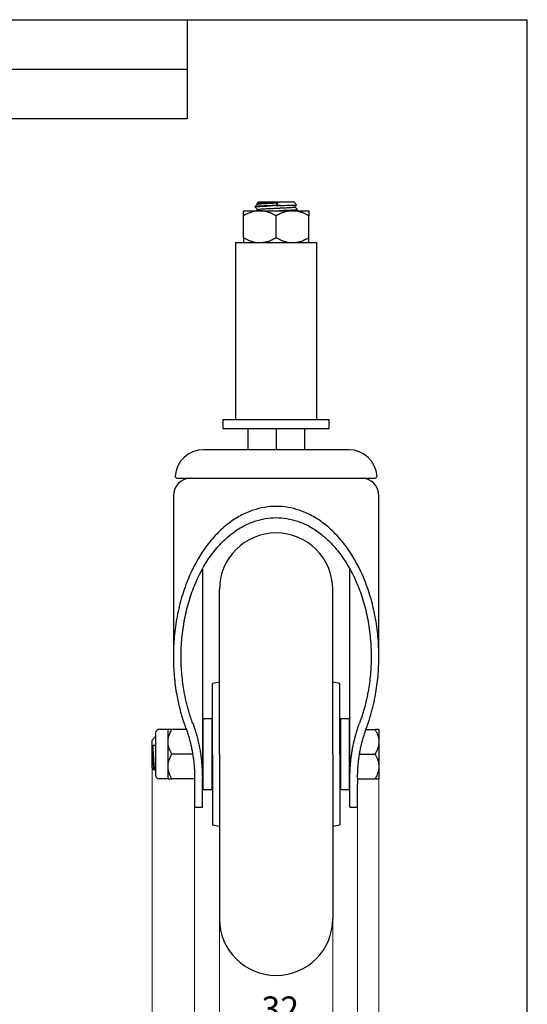
# Model space of a CAD drawing. Units: millimetres. Extents: x 16 to 420, y -2 to 584.
# Drawn here: x 267 to 410, y 306 to 584 of the extents above; entities that cross this region are included whole.
import ezdxf

# ---------------------------------------------------------------- set-up
doc = ezdxf.new("R2010")
doc.units = ezdxf.units.MM
doc.header["$LTSCALE"] = 2
doc.styles.add('SLDTEXTSTYLE1', font='TXT', dxfattribs={"width": 0.7})
doc.dimstyles.new('SLDDIMSTYLE1', dxfattribs={"dimtxt": 7, "dimasz": 6, "dimexe": 0, "dimexo": 0.0625, "dimgap": 1.75, "dimtad": 2, "dimdec": 1, "dimrnd": 1e-09, "dimzin": 12, "dimdsep": 46, "dimtxsty": 'SLDTEXTSTYLE1', "dimsah": 1, "dimcen": 0.09, "dimadec": 0, "dimazin": 3, "dimtfac": 1, "dimtofl": 0, "dimtmove": 0, "dimatfit": 3, "dimfxl": 1, "dimfrac": 2, "dimtolj": 1, "dimtzin": 12, "dimarcsym": 0})

# ---------------------------------------------------------------- blocks, each defined once
blk = doc.blocks.new('_D_10')
at = {"color": 7, "linetype": 'Continuous', "lineweight": 0}
for p, q in [((323.11, 330.02), (323.11, 297.06)), ((355.11, 330.02), (355.11, 297.06)), ((323.11, 299.06), (355.11, 299.06))]:
    blk.add_line(p, q, dxfattribs=at)
at = {"color": 7, "linetype": 'Continuous', "lineweight": 18}
for points in [[(323.11, 299.06), (329.11, 298.06), (329.11, 300.06)], [(355.11, 299.06), (349.11, 300.06), (349.11, 298.06)]]:
    blk.add_solid(points, dxfattribs=at)
at = {"color": 7, "linetype": 'Continuous', "lineweight": 18, "insert": (334.99, 308.08), "char_height": 7, "attachment_point": 1, "style": 'SLDTEXTSTYLE1'}
blk.add_mtext('32', dxfattribs=at)
blk = doc.blocks.new('_D_11')
at = {"color": 7, "linetype": 'Continuous', "lineweight": 0}
for p, q in [((316.11, 361.52), (316.11, 282.39)), ((362.11, 361.52), (362.11, 282.39)), ((316.11, 284.39), (362.11, 284.39))]:
    blk.add_line(p, q, dxfattribs=at)
at = {"color": 7, "linetype": 'Continuous', "lineweight": 18}
for points in [[(316.11, 284.39), (322.11, 283.39), (322.11, 285.39)], [(362.11, 284.39), (356.11, 285.39), (356.11, 283.39)]]:
    blk.add_solid(points, dxfattribs=at)
at = {"color": 7, "linetype": 'Continuous', "lineweight": 18, "insert": (334.63, 293.41), "char_height": 7, "attachment_point": 1, "style": 'SLDTEXTSTYLE1'}
blk.add_mtext('46', dxfattribs=at)
blk = doc.blocks.new('_D_12')
at = {"color": 7, "linetype": 'Continuous', "lineweight": 0}
for p, q in [((304.11, 372.52), (304.11, 268.72)), ((368.11, 369.52), (368.11, 268.72)), ((304.11, 270.72), (368.11, 270.72))]:
    blk.add_line(p, q, dxfattribs=at)
at = {"color": 7, "linetype": 'Continuous', "lineweight": 18}
for points in [[(304.11, 270.72), (310.11, 269.72), (310.11, 271.72)], [(368.11, 270.72), (362.11, 271.72), (362.11, 269.72)]]:
    blk.add_solid(points, dxfattribs=at)
at = {"color": 7, "linetype": 'Continuous', "lineweight": 18, "insert": (334.63, 279.75), "char_height": 7, "attachment_point": 1, "style": 'SLDTEXTSTYLE1'}
blk.add_mtext('64', dxfattribs=at)

msp = doc.modelspace()

# ---------------------------------------------------------------- linework, layer by layer
at = {"color": 7, "linetype": 'Continuous', "lineweight": 25}
for p, q in [((40, 584), (410, 584)), ((180, 584), (314, 584)), ((314, 584), (314, 556)), ((410, 10), (410, 584)), ((208, 570), (314, 570)), ((314, 556), (180, 556)), ((333.87, 531.89), (333.11, 531.15)), ((334.12, 532.52), (333.66, 532.07)), ((333.68, 532.04), (333.86, 531.87)), ((339.11, 531.52), (340.36, 531.52)), ((344.91, 531.73), (344.11, 532.52)), ((344.35, 531.11), (344.9, 531.64)), ((329.86, 530.02), (334.49, 530.02)), ((329.86, 522.45), (329.86, 528.59)), ((333.11, 531.15), (333.11, 531.1)), ((333.88, 530.39), (333.5, 530.02)), ((334.49, 530.02), (343.74, 530.02)), ((339.11, 522.45), (339.11, 528.59)), ((343.74, 530.02), (348.36, 530.02)), ((345.11, 530.4), (344.37, 531.12)), ((344.78, 530.02), (345.11, 530.34)), ((345.11, 530.35), (345.11, 530.4)), ((348.36, 522.45), (348.36, 528.59)), ((327.61, 521.02), (327.61, 471.02)), ((327.61, 521.02), (339.11, 521.02)), ((339.11, 521.02), (350.61, 521.02)), ((350.61, 471.02), (350.61, 521.02)), ((324.11, 471.02), (324.11, 468.52)), ((324.11, 471.02), (339.11, 471.02)), ((339.11, 471.02), (354.11, 471.02)), ((354.11, 468.52), (354.11, 471.02)), ((324.11, 468.52), (339.11, 468.52)), ((331.11, 468.52), (331.11, 462.52)), ((339.11, 468.52), (354.11, 468.52)), ((339.11, 468.52), (339.11, 462.52)), ((347.11, 468.52), (347.11, 462.52)), ((339.11, 462.52), (318.61, 462.52)), ((359.61, 462.52), (339.11, 462.52)), ((311.13, 454.52), (339.11, 454.52)), ((339.11, 454.52), (367.1, 454.52)), ((310.11, 449.52), (310.11, 404.08)), ((368.11, 404.08), (368.11, 449.52)), ((318.29, 428.76), (318.29, 369.7)), ((359.93, 369.7), (359.93, 428.81)), ((323.11, 376.52), (323.11, 423.02)), ((355.11, 376.52), (355.11, 423.02)), ((323.11, 396.87), (321.11, 396.52)), ((321.11, 376.52), (321.11, 396.52)), ((357.11, 396.52), (355.11, 396.87)), ((357.11, 376.52), (357.11, 396.52)), ((320.95, 386.52), (318.45, 386.52)), ((318.45, 386.52), (318.45, 376.52)), ((320.95, 386.52), (320.95, 376.52)), ((359.77, 386.52), (357.27, 386.52)), ((357.27, 386.52), (357.27, 376.52)), ((359.77, 386.52), (359.77, 376.52)), ((305, 381.41), (304.11, 380.52)), ((305.03, 381.34), (305.01, 381.39)), ((305.11, 382.52), (305.11, 370.52)), ((308.61, 383.52), (306.11, 383.52)), ((308.61, 380.02), (308.61, 383.52)), ((313.73, 383.52), (309.7, 383.52)), ((318.45, 381.52), (318.29, 381.52)), ((321.11, 381.52), (320.95, 381.52)), ((357.27, 381.52), (357.11, 381.52)), ((359.93, 381.52), (359.77, 381.52)), ((364.5, 383.52), (367.03, 383.52)), ((368.11, 383.52), (368.11, 380.02)), ((308.61, 373.02), (308.61, 380.02)), ((368.11, 380.02), (368.11, 373.02)), ((315.5, 376.52), (309.7, 376.52)), ((318.45, 376.52), (318.45, 366.52)), ((320.95, 376.52), (320.95, 366.52)), ((321.11, 376.52), (321.11, 356.52)), ((323.11, 376.52), (323.11, 330.02)), ((355.11, 376.52), (355.11, 330.02)), ((357.11, 376.52), (357.11, 356.52)), ((357.27, 376.52), (357.27, 366.52)), ((359.77, 376.52), (359.77, 366.52)), ((362.73, 376.52), (367.03, 376.52)), ((308.61, 369.52), (308.61, 373.02)), ((368.11, 373.02), (368.11, 369.52)), ((304.11, 372.52), (304.63, 372.01)), ((304.66, 372.03), (304.89, 372.27)), ((304.87, 372.28), (305.11, 372.03)), ((318.29, 371.52), (318.45, 371.52)), ((320.95, 371.52), (321.11, 371.52)), ((357.11, 371.52), (357.27, 371.52)), ((359.77, 371.52), (359.93, 371.52)), ((308.61, 369.52), (306.11, 369.52)), ((316.11, 369.52), (309.7, 369.52)), ((316.11, 369.7), (316.11, 368.06)), ((316.11, 368.06), (316.11, 361.52)), ((318.29, 368.06), (318.29, 369.7)), ((318.29, 361.52), (318.29, 368.06)), ((359.93, 368.06), (359.93, 369.7)), ((359.93, 361.52), (359.93, 368.06)), ((362.11, 369.7), (362.11, 368.06)), ((362.11, 369.52), (367.03, 369.52)), ((362.11, 361.52), (362.11, 368.06)), ((318.45, 366.52), (320.95, 366.52)), ((357.27, 366.52), (359.77, 366.52)), ((316.11, 361.52), (318.29, 361.52)), ((359.93, 361.52), (362.11, 361.52)), ((321.11, 356.52), (323.11, 356.17)), ((355.11, 356.17), (357.11, 356.52))]:
    msp.add_line(p, q, dxfattribs=at)
for centre, radius, start, end in [((318.61, 454.52), 8, 90, 176.1774), ((359.61, 454.52), 8, 3.8226, 90), ((315.11, 449.52), 5, 90, 180), ((311.13, 455.02), 0.5, 176.1774, 270), ((363.11, 449.52), 5, 0, 90), ((367.1, 455.02), 0.5, 270, 3.8226), ((339.11, 423.02), 16, 0, 180), ((306.11, 382.52), 1, 90, 180), ((306.11, 370.52), 1, 180, 270), ((339.11, 330.02), 16, 180, 0)]:
    msp.add_arc(centre, radius, start, end, dxfattribs=at)
for points, knots in [([(339.11, 531.52), (338.32, 531.49), (336.75, 531.43), (334.77, 531.33), (333.38, 531.24), (333.21, 531.18), (333.12, 531.15)], [0, 0, 0, 0, 0.250073, 0.500146, 0.750218, 1, 1, 1, 1]), ([(333.2, 531.1), (333.2, 531.11), (333.18, 531.16), (334.03, 531.24), (335.51, 531.32), (336.86, 531.38), (337.54, 531.41)], [0, 0, 0, 0, 0.173641, 0.449094, 0.724547, 1, 1, 1, 1]), ([(333.66, 532.07), (333.66, 532.07), (333.54, 532.08), (334.05, 532.12), (335.21, 532.16), (337.03, 532.21), (338.42, 532.24), (339.12, 532.26)], [0, 0, 0, 0, 0.000013, 0.253342, 0.50445, 0.753336, 1, 1, 1, 1]), ([(333.9, 531.88), (333.9, 531.89), (333.9, 531.91), (334.25, 531.97), (334.98, 532.03), (336.07, 532.1), (337.32, 532.16), (338.4, 532.21), (339.12, 532.25)], [0, 0, 0, 0, 0.060073, 0.194695, 0.462971, 0.59727, 0.731716, 1, 1, 1, 1]), ([(334.12, 532.52), (334.12, 532.52), (334.12, 532.52), (334.13, 532.52), (334.15, 532.52), (334.18, 532.52), (334.23, 532.52), (334.32, 532.52), (334.49, 532.52), (334.7, 532.52), (335.03, 532.52), (335.56, 532.52), (336.19, 532.52), (336.75, 532.52), (337.2, 532.52), (337.66, 532.52), (338.08, 532.52), (338.46, 532.52), (338.79, 532.52), (339.01, 532.52), (339.11, 532.52)], [0, 0, 0, 0, 0.02503, 0.050014, 0.07499, 0.099996, 0.125071, 0.187551, 0.2501, 0.31258, 0.375129, 0.500007, 0.624885, 0.687364, 0.749914, 0.812393, 0.874943, 0.916643, 0.958269, 1, 1, 1, 1]), ([(339.11, 532.52), (339.18, 532.52), (339.31, 532.52), (339.51, 532.52), (339.7, 532.52), (339.9, 532.52), (340.19, 532.52), (340.57, 532.52), (341.03, 532.52), (341.48, 532.52), (342.04, 532.52), (342.67, 532.52), (343.19, 532.52), (343.53, 532.52), (343.74, 532.52), (343.91, 532.52), (344.01, 532.52), (344.08, 532.52), (344.11, 532.52), (344.11, 532.52), (344.11, 532.52)], [0, 0, 0, 0, 0.025042, 0.050031, 0.075006, 0.100007, 0.125071, 0.18755, 0.2501, 0.31258, 0.375129, 0.500007, 0.624885, 0.687364, 0.749914, 0.812393, 0.874943, 0.916627, 0.958253, 1, 1, 1, 1]), ([(340.36, 531.52), (341.05, 531.54), (342.44, 531.57), (343.98, 531.61), (344.88, 531.65), (344.87, 531.68), (344.87, 531.69)], [0, 0, 0, 0, 0.271838, 0.541653, 0.809446, 1, 1, 1, 1]), ([(334.49, 530.02), (334.41, 530.02), (334.25, 530.02), (334, 530.01), (333.76, 529.98), (333.51, 529.95), (333.26, 529.92), (333.01, 529.87), (332.76, 529.81), (332.51, 529.75), (332.15, 529.64), (331.68, 529.48), (331.09, 529.23), (330.48, 528.93), (330.07, 528.71), (329.86, 528.59)], [0, 0, 0, 0, 0.0504063, 0.1010568, 0.1519982, 0.2032766, 0.2549368, 0.307023, 0.3595781, 0.4126438, 0.466261, 0.5904879, 0.7206204, 0.8570198, 1, 1, 1, 1]), ([(329.86, 528.59), (329.86, 528.66), (329.86, 528.79), (329.86, 528.98), (329.86, 529.15), (329.86, 529.3), (329.86, 529.44), (329.86, 529.56), (329.86, 529.68), (329.86, 529.8), (329.86, 529.9), (329.86, 529.97), (329.86, 530.01), (329.86, 530.02), (329.86, 530.02)], [0, 0, 0, 0, 0.082121, 0.162112, 0.240026, 0.315921, 0.389859, 0.461906, 0.532137, 0.628663, 0.723459, 0.816773, 0.908863, 1, 1, 1, 1]), ([(333.11, 531.09), (333.24, 530.97), (333.49, 530.73), (333.74, 530.49), (333.86, 530.37)], [0, 0, 0, 0, 0.509539, 1, 1, 1, 1]), ([(333.96, 530.39), (333.95, 530.4), (333.93, 530.44), (334.64, 530.51), (335.93, 530.6), (337.13, 530.66), (337.73, 530.68)], [0, 0, 0, 0, 0.122512, 0.415282, 0.707353, 1, 1, 1, 1]), ([(339.11, 528.59), (339, 528.66), (338.76, 528.79), (338.41, 528.98), (338.06, 529.15), (337.72, 529.3), (337.38, 529.44), (337.05, 529.57), (336.68, 529.69), (336.27, 529.8), (335.82, 529.9), (335.37, 529.97), (334.93, 530.01), (334.64, 530.02), (334.49, 530.02)], [0, 0, 0, 0, 0.0825298, 0.1628806, 0.2411062, 0.3172643, 0.3914179, 0.463635, 0.5339893, 0.6300309, 0.724402, 0.8173479, 0.9091251, 1, 1, 1, 1]), ([(337.73, 530.68), (338.09, 530.7), (338.79, 530.73), (339.87, 530.78), (340.92, 530.83), (341.89, 530.88), (342.74, 530.93), (343.44, 530.98), (343.97, 531.02), (344.29, 531.07), (344.32, 531.1), (344.34, 531.11)], [0, 0, 0, 0, 0.114379, 0.228856, 0.34316, 0.457164, 0.571326, 0.685819, 0.800271, 0.914395, 1, 1, 1, 1]), ([(339.11, 530.02), (339.43, 530.03), (340.18, 530.06), (341.32, 530.11), (342.46, 530.16), (343.45, 530.21), (344.24, 530.26), (344.8, 530.31), (345.11, 530.36), (345.09, 530.39), (345.09, 530.41)], [0, 0, 0, 0, 0.099188, 0.231388, 0.363588, 0.495789, 0.627989, 0.760189, 0.892389, 1, 1, 1, 1]), ([(343.74, 530.02), (343.66, 530.02), (343.5, 530.02), (343.25, 530.01), (343.01, 529.98), (342.76, 529.95), (342.51, 529.92), (342.26, 529.87), (342.01, 529.81), (341.76, 529.75), (341.4, 529.64), (340.93, 529.48), (340.34, 529.23), (339.73, 528.93), (339.32, 528.71), (339.11, 528.59)], [0, 0, 0, 0, 0.050406, 0.101057, 0.151998, 0.203277, 0.254937, 0.307023, 0.359578, 0.412644, 0.466261, 0.590488, 0.72062, 0.85702, 1, 1, 1, 1]), ([(345.07, 530.34), (345.02, 530.31), (344.91, 530.27), (344.04, 530.2), (342.7, 530.12), (341.39, 530.06), (340.56, 530.03), (340.35, 530.02)], [0, 0, 0, 0, 0.202502, 0.441537, 0.680573, 0.919608, 1, 1, 1, 1]), ([(348.36, 528.59), (348.25, 528.66), (348.01, 528.79), (347.66, 528.98), (347.31, 529.15), (346.97, 529.3), (346.63, 529.44), (346.3, 529.57), (345.93, 529.69), (345.52, 529.8), (345.07, 529.9), (344.62, 529.97), (344.18, 530.01), (343.89, 530.02), (343.74, 530.02)], [0, 0, 0, 0, 0.08253, 0.162881, 0.241106, 0.317264, 0.391418, 0.463635, 0.533989, 0.630031, 0.724402, 0.817348, 0.909125, 1, 1, 1, 1]), ([(348.36, 530.02), (348.36, 530.02), (348.36, 530.02), (348.36, 530.01), (348.36, 529.99), (348.36, 529.97), (348.36, 529.92), (348.36, 529.83), (348.36, 529.67), (348.36, 529.47), (348.36, 529.22), (348.36, 528.93), (348.36, 528.71), (348.36, 528.59)], [0, 0, 0, 0, 0.046123, 0.092408, 0.138891, 0.185605, 0.232587, 0.350156, 0.471218, 0.594509, 0.72351, 0.858573, 1, 1, 1, 1]), ([(329.86, 522.45), (329.98, 522.39), (330.22, 522.25), (330.57, 522.07), (330.92, 521.9), (331.26, 521.74), (331.6, 521.6), (331.93, 521.48), (332.3, 521.36), (332.71, 521.24), (333.16, 521.14), (333.61, 521.07), (334.05, 521.03), (334.34, 521.02), (334.49, 521.02)], [0, 0, 0, 0, 0.082429, 0.162683, 0.240816, 0.316885, 0.390954, 0.46309, 0.533366, 0.629541, 0.72404, 0.81711, 0.909007, 1, 1, 1, 1]), ([(329.86, 522.45), (329.86, 522.39), (329.86, 522.26), (329.86, 522.07), (329.86, 521.9), (329.86, 521.75), (329.86, 521.61), (329.86, 521.48), (329.86, 521.35), (329.86, 521.21), (329.86, 521.12), (329.86, 521.06), (329.86, 521.03), (329.86, 521.02), (329.86, 521.02)], [0, 0, 0, 0, 0.080805, 0.159728, 0.236924, 0.312566, 0.386842, 0.459959, 0.53214, 0.652064, 0.769743, 0.846943, 0.923536, 1, 1, 1, 1]), ([(334.49, 521.02), (334.57, 521.02), (334.73, 521.02), (334.98, 521.04), (335.22, 521.06), (335.47, 521.09), (335.72, 521.13), (336.01, 521.18), (336.34, 521.26), (336.79, 521.39), (337.3, 521.57), (337.9, 521.82), (338.5, 522.11), (338.91, 522.34), (339.11, 522.45)], [0, 0, 0, 0, 0.050513, 0.10122, 0.152166, 0.203397, 0.254959, 0.306897, 0.385891, 0.466672, 0.590993, 0.721089, 0.85732, 1, 1, 1, 1]), ([(339.11, 522.45), (339.23, 522.39), (339.47, 522.25), (339.82, 522.07), (340.17, 521.9), (340.51, 521.74), (340.85, 521.6), (341.18, 521.48), (341.55, 521.36), (341.96, 521.24), (342.41, 521.14), (342.86, 521.07), (343.3, 521.03), (343.59, 521.02), (343.74, 521.02)], [0, 0, 0, 0, 0.082429, 0.162683, 0.240816, 0.316885, 0.390954, 0.46309, 0.533365, 0.629541, 0.72404, 0.81711, 0.909007, 1, 1, 1, 1]), ([(343.74, 521.02), (343.82, 521.02), (343.98, 521.02), (344.23, 521.04), (344.47, 521.06), (344.72, 521.09), (344.97, 521.13), (345.26, 521.18), (345.59, 521.26), (346.04, 521.39), (346.55, 521.57), (347.15, 521.82), (347.75, 522.11), (348.16, 522.34), (348.36, 522.45)], [0, 0, 0, 0, 0.050513, 0.10122, 0.152165, 0.203397, 0.254959, 0.306897, 0.385891, 0.466672, 0.590993, 0.721089, 0.85732, 1, 1, 1, 1]), ([(348.36, 521.02), (348.36, 521.02), (348.36, 521.02), (348.36, 521.04), (348.36, 521.05), (348.36, 521.08), (348.36, 521.13), (348.36, 521.22), (348.36, 521.38), (348.36, 521.58), (348.36, 521.83), (348.36, 522.12), (348.36, 522.34), (348.36, 522.45)], [0, 0, 0, 0, 0.046355, 0.092684, 0.139094, 0.185693, 0.232586, 0.350751, 0.471215, 0.597344, 0.726831, 0.860745, 1, 1, 1, 1]), ([(364.56, 383.73), (364.64, 383.95), (364.81, 384.39), (365.04, 385.06), (365.26, 385.73), (365.48, 386.4), (365.69, 387.08), (365.89, 387.76), (366.08, 388.45), (366.26, 389.14), (366.44, 389.84), (366.6, 390.54), (366.76, 391.25), (366.91, 391.96), (367.17, 393.31), (367.51, 395.29), (367.83, 397.93), (368.04, 400.58), (368.16, 404.28), (368.01, 409), (367.28, 414.73), (366.01, 420.32), (363.65, 427.26), (360.35, 433.5), (356.07, 438.68), (352.78, 441.65), (349.33, 443.93), (345.89, 445.45), (342.47, 446.33), (339.12, 446.61), (335.76, 446.33), (332.34, 445.45), (328.9, 443.93), (325.45, 441.65), (322.16, 438.68), (317.88, 433.5), (314.58, 427.26), (312.22, 420.32), (310.95, 414.73), (310.22, 409), (310.07, 404.28), (310.19, 400.58), (310.4, 397.93), (310.72, 395.29), (311.09, 393.1), (311.44, 391.36), (311.74, 390.04), (312.07, 388.75), (312.42, 387.47), (312.81, 386.21), (313.22, 384.96), (313.52, 384.14), (313.67, 383.73)], [0, 0, 0, 0, 0.004669, 0.009357, 0.014064, 0.01879, 0.023535, 0.028302, 0.03309, 0.037899, 0.042731, 0.047586, 0.052464, 0.057367, 0.062294, 0.080163, 0.098107, 0.116148, 0.13431, 0.173412, 0.212038, 0.251293, 0.289063, 0.358505, 0.388539, 0.416318, 0.440132, 0.462364, 0.481438, 0.5, 0.51856, 0.537637, 0.559865, 0.583682, 0.611458, 0.641496, 0.710937, 0.748704, 0.787963, 0.826585, 0.86569, 0.88385, 0.90189, 0.919835, 0.937707, 0.946836, 0.955883, 0.96485, 0.973742, 0.982562, 0.991313, 1, 1, 1, 1]), ([(315.58, 385.26), (315.5, 385.48), (315.34, 385.92), (315.1, 386.59), (314.88, 387.26), (314.67, 387.94), (314.46, 388.62), (314.27, 389.31), (314.08, 390), (313.9, 390.7), (313.73, 391.4), (313.57, 392.11), (313.42, 392.82), (313.17, 394.1), (312.86, 395.95), (312.56, 398.39), (312.37, 400.85), (312.25, 404.27), (312.39, 408.63), (313.07, 413.93), (314.24, 419.1), (316.42, 425.52), (319.48, 431.29), (323.44, 436.08), (326.48, 438.83), (329.67, 440.93), (332.85, 442.34), (336.02, 443.16), (339.11, 443.42), (342.21, 443.16), (345.38, 442.34), (348.56, 440.93), (351.75, 438.83), (354.79, 436.08), (358.75, 431.29), (361.81, 425.52), (363.99, 419.1), (365.16, 413.93), (365.84, 408.63), (365.98, 404.27), (365.86, 400.85), (365.67, 398.39), (365.37, 395.95), (365.03, 393.93), (364.71, 392.31), (364.43, 391.1), (364.13, 389.9), (363.8, 388.72), (363.45, 387.55), (363.07, 386.4), (362.79, 385.64), (362.65, 385.26)], [0, 0, 0, 0, 0.005059, 0.01014, 0.015243, 0.020369, 0.025519, 0.030693, 0.035893, 0.041118, 0.04637, 0.05165, 0.056957, 0.062294, 0.080163, 0.098107, 0.116148, 0.13431, 0.173412, 0.212038, 0.251293, 0.289063, 0.358505, 0.388539, 0.416318, 0.440132, 0.462364, 0.481438, 0.5, 0.518559, 0.537637, 0.559865, 0.583682, 0.611458, 0.641496, 0.710937, 0.748704, 0.787963, 0.826585, 0.86569, 0.88385, 0.90189, 0.919835, 0.937707, 0.946836, 0.955883, 0.96485, 0.973742, 0.982562, 0.991313, 1, 1, 1, 1]), ([(315.58, 385.26), (315.65, 385.08), (315.79, 384.7), (315.99, 384.13), (316.18, 383.54), (316.37, 382.93), (316.55, 382.32), (316.73, 381.68), (316.9, 381.03), (317.06, 380.37), (317.22, 379.69), (317.37, 379), (317.51, 378.29), (317.64, 377.56), (317.77, 376.76), (317.89, 375.88), (318.02, 374.87), (318.13, 373.75), (318.22, 372.5), (318.28, 371.14), (318.29, 370.19), (318.29, 369.7)], [0, 0, 0, 0, 0.036974, 0.074796, 0.113466, 0.152987, 0.193358, 0.234579, 0.276653, 0.319579, 0.363359, 0.407991, 0.453478, 0.49982, 0.548867, 0.605383, 0.669367, 0.740821, 0.819745, 0.906138, 1, 1, 1, 1]), ([(359.93, 369.7), (359.94, 369.93), (359.94, 370.4), (359.95, 371.08), (359.98, 371.73), (360.01, 372.36), (360.05, 372.96), (360.09, 373.54), (360.14, 374.09), (360.19, 374.61), (360.24, 375.11), (360.3, 375.58), (360.36, 376.03), (360.42, 376.45), (360.48, 376.85), (360.54, 377.22), (360.64, 377.87), (360.82, 378.79), (361.07, 379.98), (361.35, 381.12), (361.65, 382.22), (361.96, 383.27), (362.29, 384.28), (362.53, 384.94), (362.65, 385.26)], [0, 0, 0, 0, 0.044724, 0.087823, 0.129297, 0.169144, 0.207366, 0.243963, 0.278934, 0.31228, 0.344, 0.374095, 0.402564, 0.429408, 0.454626, 0.478219, 0.500187, 0.579097, 0.655499, 0.729396, 0.800791, 0.869688, 0.936089, 1, 1, 1, 1]), ([(308.61, 380.02), (308.62, 380.09), (308.62, 380.23), (308.63, 380.44), (308.65, 380.65), (308.69, 380.93), (308.76, 381.28), (308.89, 381.77), (309.09, 382.31), (309.36, 382.92), (309.58, 383.32), (309.7, 383.52)], [0, 0, 0, 0, 0.056987, 0.113979, 0.171176, 0.228774, 0.346373, 0.466212, 0.636629, 0.813748, 1, 1, 1, 1]), ([(309.7, 383.52), (309.64, 383.52), (309.52, 383.52), (309.37, 383.52), (309.22, 383.52), (309.1, 383.52), (308.98, 383.52), (308.87, 383.52), (308.76, 383.52), (308.68, 383.52), (308.62, 383.52), (308.62, 383.52), (308.61, 383.52)], [0, 0, 0, 0, 0.093774, 0.185033, 0.274029, 0.361043, 0.446387, 0.530406, 0.650887, 0.769106, 0.884949, 1, 1, 1, 1]), ([(313.67, 383.73), (313.74, 383.54), (313.88, 383.16), (314.07, 382.59), (314.26, 382.01), (314.45, 381.42), (314.62, 380.84), (314.78, 380.25), (314.93, 379.66), (315.08, 379.06), (315.21, 378.46), (315.33, 377.86), (315.45, 377.25), (315.56, 376.64), (315.65, 376.02), (315.74, 375.41), (315.82, 374.79), (315.89, 374.16), (315.95, 373.54), (316, 372.9), (316.04, 372.27), (316.07, 371.63), (316.1, 370.99), (316.11, 370.35), (316.11, 369.92), (316.11, 369.7)], [0, 0, 0, 0, 0.041976, 0.084034, 0.126183, 0.16843, 0.210783, 0.253251, 0.29584, 0.33856, 0.381417, 0.42442, 0.467575, 0.510891, 0.554374, 0.598033, 0.641874, 0.685904, 0.730131, 0.774561, 0.819201, 0.864059, 0.90914, 0.954452, 1, 1, 1, 1]), ([(362.11, 369.7), (362.12, 369.92), (362.12, 370.38), (362.13, 371.05), (362.16, 371.72), (362.19, 372.39), (362.24, 373.05), (362.3, 373.71), (362.36, 374.36), (362.44, 375.01), (362.52, 375.66), (362.62, 376.3), (362.73, 376.94), (362.84, 377.58), (362.97, 378.21), (363.1, 378.84), (363.25, 379.47), (363.41, 380.09), (363.58, 380.7), (363.75, 381.32), (363.94, 381.93), (364.14, 382.53), (364.34, 383.13), (364.49, 383.53), (364.56, 383.73)], [0, 0, 0, 0, 0.047613, 0.094968, 0.142071, 0.188931, 0.235555, 0.281951, 0.328127, 0.37409, 0.419849, 0.465412, 0.510787, 0.555984, 0.601009, 0.645872, 0.690581, 0.735146, 0.779576, 0.823878, 0.868062, 0.912138, 0.956114, 1, 1, 1, 1]), ([(367.03, 383.52), (367.09, 383.42), (367.21, 383.22), (367.36, 382.91), (367.51, 382.61), (367.64, 382.31), (367.75, 382.01), (367.87, 381.67), (367.97, 381.29), (368.05, 380.86), (368.11, 380.44), (368.11, 380.16), (368.11, 380.02)], [0, 0, 0, 0, 0.094252, 0.185966, 0.275399, 0.362835, 0.448593, 0.533024, 0.653045, 0.77084, 0.88582, 1, 1, 1, 1]), ([(368.11, 383.52), (368.11, 383.52), (368.11, 383.52), (368.1, 383.52), (368.08, 383.52), (368.04, 383.52), (367.97, 383.52), (367.83, 383.52), (367.63, 383.52), (367.36, 383.52), (367.14, 383.52), (367.03, 383.52)], [0, 0, 0, 0, 0.058159, 0.116315, 0.174677, 0.233456, 0.35205, 0.472961, 0.641269, 0.816174, 1, 1, 1, 1]), ([(304.11, 376.52), (304.11, 376.59), (304.11, 376.72), (304.11, 376.91), (304.11, 377.11), (304.11, 377.37), (304.11, 377.68), (304.11, 378.05), (304.11, 378.41), (304.11, 378.86), (304.11, 379.37), (304.11, 379.79), (304.11, 380.06), (304.11, 380.22), (304.11, 380.36), (304.11, 380.45), (304.11, 380.51), (304.11, 380.52), (304.11, 380.52)], [0, 0, 0, 0, 0.0312889, 0.0625133, 0.0937487, 0.1250706, 0.1875432, 0.2501038, 0.3125764, 0.3751369, 0.5000187, 0.6249005, 0.6873732, 0.7499337, 0.8124063, 0.8749668, 0.9374395, 1, 1, 1, 1]), ([(304.88, 372.3), (304.86, 372.34), (304.81, 372.43), (304.74, 373.06), (304.66, 374), (304.59, 375.21), (304.51, 376.53), (304.44, 377.87), (304.39, 378.64), (304.36, 379.02)], [0, 0, 0, 0, 0.126275, 0.271872, 0.417532, 0.563113, 0.708788, 0.854306, 1, 1, 1, 1]), ([(304.44, 376.52), (304.43, 376.97), (304.42, 377.42), (304.39, 378.27), (304.38, 378.67), (304.37, 379.02)], [0, 0, 0, 0, 0.5, 0.5, 1, 1, 1, 1]), ([(309.7, 376.52), (309.64, 376.63), (309.52, 376.83), (309.37, 377.13), (309.22, 377.44), (309.09, 377.74), (308.98, 378.04), (308.86, 378.38), (308.76, 378.76), (308.68, 379.18), (308.62, 379.6), (308.62, 379.88), (308.61, 380.02)], [0, 0, 0, 0, 0.094241, 0.185946, 0.275368, 0.362795, 0.448544, 0.532965, 0.653005, 0.770818, 0.885808, 1, 1, 1, 1]), ([(368.11, 380.02), (368.11, 379.95), (368.11, 379.81), (368.1, 379.61), (368.08, 379.4), (368.04, 379.12), (367.97, 378.76), (367.84, 378.28), (367.64, 377.73), (367.37, 377.13), (367.15, 376.73), (367.03, 376.52)], [0, 0, 0, 0, 0.056989, 0.113983, 0.171182, 0.228783, 0.346377, 0.466209, 0.636628, 0.813748, 1, 1, 1, 1]), ([(304.11, 372.52), (304.11, 372.52), (304.11, 372.52), (304.11, 372.54), (304.11, 372.56), (304.11, 372.61), (304.11, 372.69), (304.11, 372.82), (304.11, 372.99), (304.11, 373.26), (304.11, 373.68), (304.11, 374.18), (304.11, 374.63), (304.11, 374.99), (304.11, 375.36), (304.11, 375.74), (304.11, 376.13), (304.11, 376.39), (304.11, 376.52)], [0, 0, 0, 0, 0.031273, 0.062491, 0.093732, 0.125071, 0.187543, 0.250104, 0.312576, 0.375137, 0.500019, 0.624901, 0.687373, 0.749934, 0.812406, 0.874967, 0.937461, 1, 1, 1, 1]), ([(304.64, 372.04), (304.64, 372.03), (304.62, 371.9), (304.58, 372.33), (304.54, 373.3), (304.49, 374.8), (304.46, 375.95), (304.44, 376.52)], [0, 0, 0, 0, 0.0320591, 0.2779517, 0.5212394, 0.7619222, 1, 1, 1, 1]), ([(308.61, 373.02), (308.62, 373.09), (308.62, 373.23), (308.63, 373.44), (308.65, 373.65), (308.69, 373.93), (308.76, 374.28), (308.89, 374.77), (309.09, 375.31), (309.36, 375.92), (309.58, 376.32), (309.7, 376.52)], [0, 0, 0, 0, 0.056987, 0.113979, 0.171176, 0.228774, 0.346373, 0.466212, 0.636629, 0.813748, 1, 1, 1, 1]), ([(367.03, 376.52), (367.09, 376.42), (367.21, 376.22), (367.36, 375.91), (367.51, 375.61), (367.64, 375.31), (367.75, 375.01), (367.87, 374.67), (367.97, 374.29), (368.05, 373.86), (368.11, 373.44), (368.11, 373.16), (368.11, 373.02)], [0, 0, 0, 0, 0.094252, 0.185966, 0.275399, 0.362835, 0.448593, 0.533024, 0.653045, 0.77084, 0.88582, 1, 1, 1, 1]), ([(309.7, 369.52), (309.64, 369.63), (309.52, 369.83), (309.37, 370.14), (309.22, 370.44), (309.09, 370.74), (308.98, 371.04), (308.86, 371.38), (308.76, 371.76), (308.68, 372.18), (308.62, 372.6), (308.62, 372.88), (308.61, 373.02)], [0, 0, 0, 0, 0.094241, 0.185946, 0.275368, 0.362795, 0.448544, 0.532965, 0.653005, 0.770818, 0.885808, 1, 1, 1, 1]), ([(368.11, 373.02), (368.11, 372.95), (368.11, 372.81), (368.1, 372.61), (368.08, 372.4), (368.04, 372.12), (367.97, 371.76), (367.84, 371.28), (367.64, 370.73), (367.37, 370.13), (367.15, 369.73), (367.03, 369.52)], [0, 0, 0, 0, 0.056989, 0.113983, 0.171182, 0.228783, 0.346377, 0.466209, 0.636628, 0.813748, 1, 1, 1, 1]), ([(308.61, 369.52), (308.62, 369.52), (308.62, 369.52), (308.63, 369.52), (308.65, 369.52), (308.69, 369.52), (308.76, 369.52), (308.9, 369.52), (309.1, 369.52), (309.37, 369.52), (309.59, 369.52), (309.7, 369.52)], [0, 0, 0, 0, 0.058095, 0.11626, 0.174708, 0.233647, 0.35239, 0.473062, 0.641286, 0.816157, 1, 1, 1, 1]), ([(367.03, 369.52), (367.09, 369.52), (367.2, 369.52), (367.36, 369.52), (367.51, 369.52), (367.63, 369.52), (367.75, 369.52), (367.86, 369.52), (367.97, 369.52), (368.05, 369.52), (368.11, 369.52), (368.11, 369.52), (368.11, 369.52)], [0, 0, 0, 0, 0.093786, 0.185057, 0.274064, 0.361089, 0.446444, 0.530474, 0.650933, 0.76913, 0.884962, 1, 1, 1, 1])]:
    msp.add_open_spline(points, degree=3, knots=knots, dxfattribs=at)
for points in [[(340.36, 531.52), (339.43, 531.49), (338.45, 531.45), (337.54, 531.41)], [(339.66, 532.27), (339.5, 532.02), (339.32, 531.77), (339.11, 531.52)], [(339.12, 532.26), (339.3, 532.26), (339.48, 532.27), (339.66, 532.27)], [(304.37, 379.02), (304.62, 379.04), (304.87, 379.04), (305.12, 379.02)]]:
    msp.add_open_spline(points, degree=3, dxfattribs=at)

# ---------------------------------------------------------------- dimensions: what is measured, and where the dimension line sits
at = {"color": 7, "linetype": 'Continuous', "lineweight": 18}
for base, p1, p2, picture, middle in [((368.11, 270.72), (304.11, 372.52), (368.11, 369.52), '_D_12', (340.07, 270.72)), ((362.11, 284.39), (316.11, 361.52), (362.11, 361.52), '_D_11', (340.07, 284.39)), ((355.11, 299.06), (323.11, 330.02), (355.11, 330.02), '_D_10', (340.07, 299.06))]:
    dim = msp.add_linear_dim(base=base, p1=p1, p2=p2, dimstyle='SLDDIMSTYLE1', dxfattribs=at)
    dim.commit()
    dim.dimension.update_dxf_attribs({"geometry": picture, "text_midpoint": middle, "dimtype": 160})

doc.saveas('drawing.dxf')
